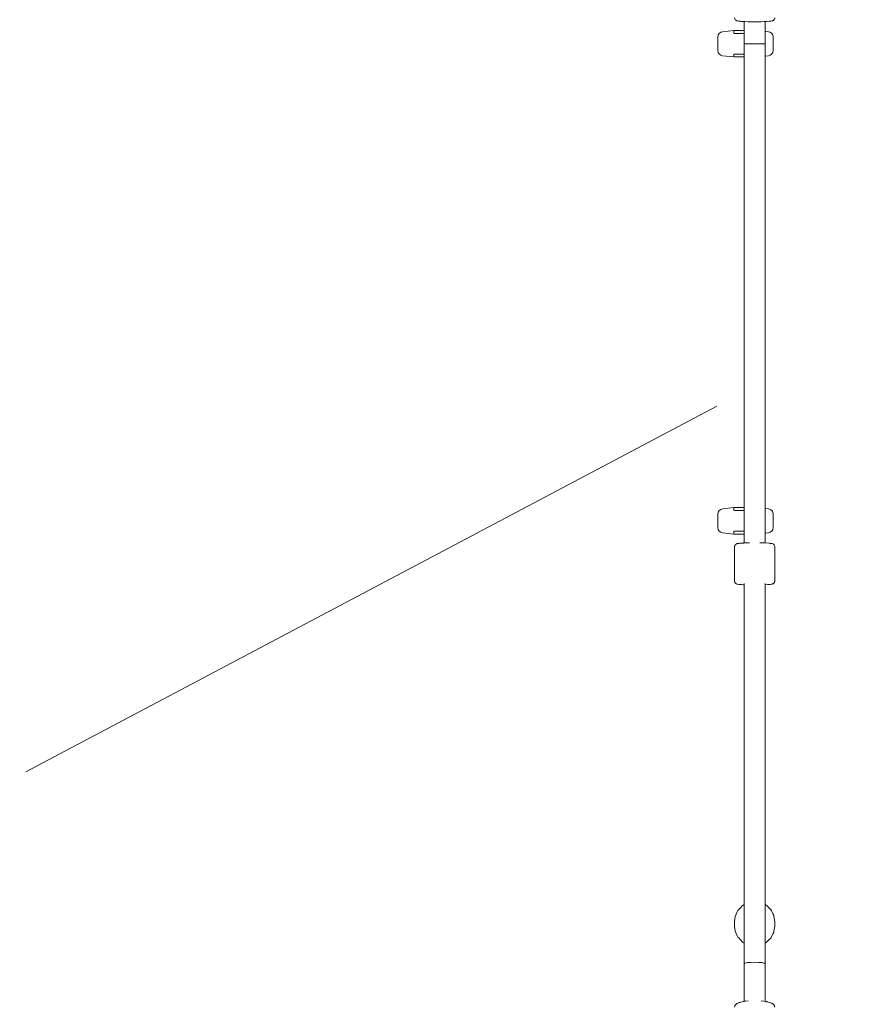
# Model space of a CAD drawing. Units: inches. Extents: x 91 to 213, y -145 to -32.
# Drawn here: x 126 to 133, y -99 to -91 of the extents above; entities that cross this region are included whole.
import ezdxf

# ---------------------------------------------------------------- set-up
doc = ezdxf.new("R2010")
doc.units = ezdxf.units.IN
doc.header["$MEASUREMENT"] = 0
doc.layers.add('Work Layer', color=7, linetype='Continuous')

# ---------------------------------------------------------------- blocks, each defined once
blk = doc.blocks.new('block 50')
at = {"layer": 'Work Layer', "color": 7, "lineweight": 20}
blk.add_lwpolyline([(132.0132, -91.0398), (132.1932, -91.0398)], dxfattribs=at)
blk = doc.blocks.new('block 51')
at = {"layer": 'Work Layer', "color": 7, "lineweight": 20}
blk.add_open_spline([(132.1932, -99.0419), (132.1932, -99.035), (132.1529, -99.0294), (132.1032, -99.0294), (132.0535, -99.0294), (132.0132, -99.035), (132.0132, -99.0419)], degree=3, knots=[0, 0, 0, 0, 1, 1, 1, 2, 2, 2, 2], dxfattribs=at)
blk = doc.blocks.new('block 52')
at = {"layer": 'Work Layer', "color": 7, "lineweight": 20}
blk.add_open_spline([(132.1932, -91.0444), (132.1932, -91.0429), (132.1933, -91.0413), (132.1933, -91.0398)], degree=3, dxfattribs=at)
blk = doc.blocks.new('block 60')
at = {"layer": 'Work Layer', "color": 7, "lineweight": 20}
blk.add_open_spline([(132.1933, -95.1898), (132.1933, -95.1882), (132.1932, -95.1867), (132.1932, -95.1851)], degree=3, dxfattribs=at)
blk = doc.blocks.new('block 61')
at = {"layer": 'Work Layer', "color": 7, "lineweight": 20}
blk.add_lwpolyline([(131.7833, -95.1302), (131.7833, -95.2493)], dxfattribs=at)
blk = doc.blocks.new('block 62')
at = {"layer": 'Work Layer', "color": 7, "lineweight": 20}
blk.add_lwpolyline([(131.9233, -95.0748), (131.9233, -95.0999)], dxfattribs=at)
blk = doc.blocks.new('block 63')
at = {"layer": 'Work Layer', "color": 7, "lineweight": 20}
blk.add_lwpolyline([(131.9233, -95.2797), (131.9233, -95.3048)], dxfattribs=at)
blk = doc.blocks.new('block 64')
at = {"layer": 'Work Layer', "color": 7, "lineweight": 20}
blk.add_lwpolyline([(132.2633, -95.1302), (132.2633, -95.2493)], dxfattribs=at)
blk = doc.blocks.new('block 65')
at = {"layer": 'Work Layer', "color": 7, "lineweight": 20}
blk.add_lwpolyline([(131.7833, -90.9802), (131.7833, -91.0993)], dxfattribs=at)
blk = doc.blocks.new('block 66')
at = {"layer": 'Work Layer', "color": 7, "lineweight": 20}
blk.add_lwpolyline([(131.9233, -90.9248), (131.9233, -90.9499)], dxfattribs=at)
blk = doc.blocks.new('block 67')
at = {"layer": 'Work Layer', "color": 7, "lineweight": 20}
blk.add_lwpolyline([(131.9233, -91.1297), (131.9233, -91.1548)], dxfattribs=at)
blk = doc.blocks.new('block 68')
at = {"layer": 'Work Layer', "color": 7, "lineweight": 20}
blk.add_lwpolyline([(132.2633, -90.9802), (132.2633, -91.0993)], dxfattribs=at)
blk = doc.blocks.new('block 124')
at = {"layer": 'Work Layer', "color": 7, "lineweight": 20}
blk.add_lwpolyline([(132.0132, -90.8474), (132.0132, -91.0398)], dxfattribs=at)
blk = doc.blocks.new('block 126')
at = {"layer": 'Work Layer', "color": 7, "lineweight": 20}
blk.add_lwpolyline([(132.1932, -90.8474), (132.1932, -91.0398)], dxfattribs=at)
blk = doc.blocks.new('block 127')
at = {"layer": 'Work Layer', "color": 7, "lineweight": 20}
blk.add_lwpolyline([(132.0132, -91.0398), (132.0132, -95.0398)], dxfattribs=at)
blk = doc.blocks.new('block 128')
at = {"layer": 'Work Layer', "color": 7, "lineweight": 20}
blk.add_lwpolyline([(132.1932, -91.0398), (132.1932, -95.0398)], dxfattribs=at)
blk = doc.blocks.new('block 129')
at = {"layer": 'Work Layer', "color": 7, "lineweight": 20}
blk.add_lwpolyline([(132.0132, -95.0398), (132.0132, -95.3825)], dxfattribs=at)
blk = doc.blocks.new('block 130')
at = {"layer": 'Work Layer', "color": 7, "lineweight": 20}
blk.add_lwpolyline([(132.0132, -95.7351), (132.0132, -99.0419)], dxfattribs=at)
blk = doc.blocks.new('block 131')
at = {"layer": 'Work Layer', "color": 7, "lineweight": 20}
blk.add_lwpolyline([(132.1932, -95.0398), (132.1932, -95.3825)], dxfattribs=at)
blk = doc.blocks.new('block 132')
at = {"layer": 'Work Layer', "color": 7, "lineweight": 20}
blk.add_lwpolyline([(132.1932, -95.7351), (132.1932, -99.0419)], dxfattribs=at)
blk = doc.blocks.new('block 133')
at = {"layer": 'Work Layer', "color": 7, "lineweight": 20}
blk.add_lwpolyline([(132.0132, -99.0419), (132.0132, -99.3693)], dxfattribs=at)
blk = doc.blocks.new('block 135')
at = {"layer": 'Work Layer', "color": 7, "lineweight": 20}
blk.add_lwpolyline([(132.1932, -99.0419), (132.1932, -99.3693)], dxfattribs=at)
blk = doc.blocks.new('block 140')
at = {"layer": 'Work Layer', "color": 7, "lineweight": 20}
blk.add_lwpolyline([(132.0132, -90.9498), (131.9276, -90.9498)], dxfattribs=at)
blk = doc.blocks.new('block 141')
at = {"layer": 'Work Layer', "color": 7, "lineweight": 20}
blk.add_lwpolyline([(132.0132, -91.1298), (131.9276, -91.1298)], dxfattribs=at)
blk = doc.blocks.new('block 142')
at = {"layer": 'Work Layer', "color": 7, "lineweight": 20}
blk.add_lwpolyline([(132.1933, -90.8474), (132.1933, -90.8523)], dxfattribs=at)
blk = doc.blocks.new('block 143')
at = {"layer": 'Work Layer', "color": 7, "lineweight": 20}
blk.add_lwpolyline([(132.1933, -91.0398), (132.1933, -90.8523)], dxfattribs=at)
blk = doc.blocks.new('block 151')
at = {"layer": 'Work Layer', "color": 7, "lineweight": 20}
blk.add_lwpolyline([(132.1933, -91.1473), (132.1933, -95.0823)], dxfattribs=at)
blk = doc.blocks.new('block 152')
at = {"layer": 'Work Layer', "color": 7, "lineweight": 20}
blk.add_lwpolyline([(132.1933, -95.7464), (132.1933, -98.4248)], dxfattribs=at)
blk = doc.blocks.new('block 153')
at = {"layer": 'Work Layer', "color": 7, "lineweight": 20}
blk.add_lwpolyline([(132.1933, -98.4248), (132.1933, -98.5261)], dxfattribs=at)
blk = doc.blocks.new('block 154')
at = {"layer": 'Work Layer', "color": 7, "lineweight": 20}
blk.add_lwpolyline([(132.1933, -99.3148), (132.1933, -99.3693)], dxfattribs=at)
blk = doc.blocks.new('block 155')
at = {"layer": 'Work Layer', "color": 7, "lineweight": 20}
blk.add_lwpolyline([(132.1933, -99.1611), (132.1933, -99.3148)], dxfattribs=at)
blk = doc.blocks.new('block 156')
at = {"layer": 'Work Layer', "color": 7, "lineweight": 20}
blk.add_lwpolyline([(132.1933, -98.7628), (132.1933, -99.1611)], dxfattribs=at)
blk = doc.blocks.new('block 164')
at = {"layer": 'Work Layer', "color": 7, "lineweight": 20}
blk.add_lwpolyline([(131.9273, -95.2798), (132.0132, -95.2798)], dxfattribs=at)
blk = doc.blocks.new('block 165')
at = {"layer": 'Work Layer', "color": 7, "lineweight": 20}
blk.add_lwpolyline([(131.9273, -95.0998), (132.0132, -95.0998)], dxfattribs=at)
blk = doc.blocks.new('block 166')
at = {"layer": 'Work Layer', "color": 7, "lineweight": 20}
blk.add_lwpolyline([(132.1933, -95.3773), (132.1933, -95.3825)], dxfattribs=at)
blk = doc.blocks.new('block 167')
at = {"layer": 'Work Layer', "color": 7, "lineweight": 20}
blk.add_lwpolyline([(132.1933, -95.1898), (132.1933, -95.3773)], dxfattribs=at)
blk = doc.blocks.new('block 168')
at = {"layer": 'Work Layer', "color": 7, "lineweight": 20}
blk.add_open_spline([(131.7833, -95.2493), (131.7833, -95.2723), (131.8006, -95.2916), (131.8235, -95.2941)], degree=3, dxfattribs=at)
blk = doc.blocks.new('block 169')
at = {"layer": 'Work Layer', "color": 7, "lineweight": 20}
blk.add_open_spline([(131.8235, -95.0855), (131.8006, -95.0879), (131.7833, -95.1072), (131.7833, -95.1302)], degree=3, dxfattribs=at)
blk = doc.blocks.new('block 170')
at = {"layer": 'Work Layer', "color": 7, "lineweight": 20}
blk.add_lwpolyline([(131.8235, -95.2941), (131.9233, -95.3048)], dxfattribs=at)
blk = doc.blocks.new('block 171')
at = {"layer": 'Work Layer', "color": 7, "lineweight": 20}
blk.add_lwpolyline([(131.8235, -95.0855), (131.9233, -95.0748)], dxfattribs=at)
blk = doc.blocks.new('block 172')
at = {"layer": 'Work Layer', "color": 7, "lineweight": 20}
blk.add_lwpolyline([(131.9233, -95.3048), (132.0132, -95.3048)], dxfattribs=at)
blk = doc.blocks.new('block 173')
at = {"layer": 'Work Layer', "color": 7, "lineweight": 20}
blk.add_lwpolyline([(131.9233, -95.0748), (132.0132, -95.0748)], dxfattribs=at)
blk = doc.blocks.new('block 174')
at = {"layer": 'Work Layer', "color": 7, "lineweight": 20}
blk.add_lwpolyline([(132.2231, -95.0855), (132.1933, -95.0823)], dxfattribs=at)
blk = doc.blocks.new('block 175')
at = {"layer": 'Work Layer', "color": 7, "lineweight": 20}
blk.add_lwpolyline([(132.2231, -95.2941), (132.1933, -95.2973)], dxfattribs=at)
blk = doc.blocks.new('block 176')
at = {"layer": 'Work Layer', "color": 7, "lineweight": 20}
blk.add_open_spline([(132.2231, -95.2941), (132.2459, -95.2916), (132.2633, -95.2723), (132.2633, -95.2493)], degree=3, dxfattribs=at)
blk = doc.blocks.new('block 177')
at = {"layer": 'Work Layer', "color": 7, "lineweight": 20}
blk.add_open_spline([(132.2633, -95.1302), (132.2633, -95.1072), (132.2459, -95.0879), (132.2231, -95.0855)], degree=3, dxfattribs=at)
blk = doc.blocks.new('block 178')
at = {"layer": 'Work Layer', "color": 7, "lineweight": 20}
blk.add_open_spline([(131.7833, -91.0993), (131.7833, -91.1223), (131.8006, -91.1416), (131.8235, -91.1441)], degree=3, dxfattribs=at)
blk = doc.blocks.new('block 179')
at = {"layer": 'Work Layer', "color": 7, "lineweight": 20}
blk.add_open_spline([(131.8235, -90.9355), (131.8006, -90.9379), (131.7833, -90.9572), (131.7833, -90.9802)], degree=3, dxfattribs=at)
blk = doc.blocks.new('block 180')
at = {"layer": 'Work Layer', "color": 7, "lineweight": 20}
blk.add_lwpolyline([(131.8235, -91.1441), (131.9233, -91.1548)], dxfattribs=at)
blk = doc.blocks.new('block 181')
at = {"layer": 'Work Layer', "color": 7, "lineweight": 20}
blk.add_lwpolyline([(131.8235, -90.9355), (131.9233, -90.9248)], dxfattribs=at)
blk = doc.blocks.new('block 182')
at = {"layer": 'Work Layer', "color": 7, "lineweight": 20}
blk.add_lwpolyline([(131.9233, -91.1548), (132.0132, -91.1548)], dxfattribs=at)
blk = doc.blocks.new('block 183')
at = {"layer": 'Work Layer', "color": 7, "lineweight": 20}
blk.add_lwpolyline([(131.9233, -90.9248), (132.0132, -90.9248)], dxfattribs=at)
blk = doc.blocks.new('block 184')
at = {"layer": 'Work Layer', "color": 7, "lineweight": 20}
blk.add_lwpolyline([(132.2231, -90.9355), (132.1933, -90.9323)], dxfattribs=at)
blk = doc.blocks.new('block 185')
at = {"layer": 'Work Layer', "color": 7, "lineweight": 20}
blk.add_lwpolyline([(132.2231, -91.1441), (132.1933, -91.1473)], dxfattribs=at)
blk = doc.blocks.new('block 186')
at = {"layer": 'Work Layer', "color": 7, "lineweight": 20}
blk.add_open_spline([(132.2231, -91.1441), (132.2459, -91.1416), (132.2633, -91.1223), (132.2633, -91.0993)], degree=3, dxfattribs=at)
blk = doc.blocks.new('block 187')
at = {"layer": 'Work Layer', "color": 7, "lineweight": 20}
blk.add_open_spline([(132.2633, -90.9802), (132.2633, -90.9572), (132.2459, -90.9379), (132.2231, -90.9355)], degree=3, dxfattribs=at)
blk = doc.blocks.new('block 213')
at = {"layer": 'Work Layer', "color": 7, "lineweight": 20}
blk.add_lwpolyline([(132.2783, -98.675), (132.2711, -98.631), (132.2692, -98.62), (132.264, -98.6101), (132.2536, -98.5903), (132.2484, -98.5804), (132.2459, -98.5755), (132.2446, -98.573), (132.2439, -98.5718), (132.243, -98.5707), (132.2269, -98.5552), (132.2108, -98.5396), (132.2068, -98.5358), (132.2048, -98.5338), (132.2026, -98.5321), (132.1932, -98.526)], dxfattribs=at)
blk = doc.blocks.new('block 214')
at = {"layer": 'Work Layer', "color": 7, "lineweight": 20}
blk.add_lwpolyline([(132.0132, -98.5261), (131.9947, -98.5389), (131.9795, -98.5553), (131.9644, -98.5717), (131.9569, -98.5799), (131.9523, -98.5901), (131.9341, -98.6308), (131.9283, -98.675)], dxfattribs=at)
blk = doc.blocks.new('block 215')
at = {"layer": 'Work Layer', "color": 7, "lineweight": 20}
blk.add_lwpolyline([(131.9283, -98.675), (131.9283, -98.7148)], dxfattribs=at)
blk = doc.blocks.new('block 216')
at = {"layer": 'Work Layer', "color": 7, "lineweight": 20}
blk.add_lwpolyline([(132.2783, -98.675), (132.2783, -98.7148)], dxfattribs=at)
blk = doc.blocks.new('block 217')
at = {"layer": 'Work Layer', "color": 7, "lineweight": 20}
blk.add_lwpolyline([(132.2783, -98.7148), (132.2711, -98.7588), (132.2692, -98.7698), (132.264, -98.7797), (132.2537, -98.7995), (132.2485, -98.8093), (132.2459, -98.8143), (132.2446, -98.8168), (132.244, -98.818), (132.2431, -98.8191), (132.227, -98.8346), (132.2109, -98.8501), (132.2069, -98.854), (132.2049, -98.8559), (132.2027, -98.8577), (132.1933, -98.8638)], dxfattribs=at)
blk = doc.blocks.new('block 218')
at = {"layer": 'Work Layer', "color": 7, "lineweight": 20}
blk.add_lwpolyline([(132.0132, -98.8637), (131.9947, -98.851), (131.9795, -98.8346), (131.9644, -98.8182), (131.9569, -98.8099), (131.9523, -98.7998), (131.9341, -98.7591), (131.9283, -98.7148)], dxfattribs=at)
blk = doc.blocks.new('block 219')
at = {"layer": 'Work Layer', "color": 7, "lineweight": 20}
blk.add_lwpolyline([(132.2782, -99.4213), (132.2759, -99.4111), (132.2754, -99.4086), (132.275, -99.4074), (132.2744, -99.4065), (132.2719, -99.403), (132.2669, -99.396), (132.2609, -99.392), (132.2549, -99.388), (132.2519, -99.386), (132.2504, -99.385), (132.2496, -99.3846), (132.2486, -99.3843), (132.2329, -99.3797), (132.2172, -99.3751), (132.2093, -99.3728), (132.2054, -99.3717), (132.2034, -99.3711), (132.2024, -99.3708), (132.2012, -99.3706), (132.1605, -99.3653)], dxfattribs=at)
blk = doc.blocks.new('block 220')
at = {"layer": 'Work Layer', "color": 7, "lineweight": 20}
blk.add_lwpolyline([(132.0458, -99.3653), (132.0254, -99.368), (132.0152, -99.3693), (132.0101, -99.3699), (132.0075, -99.3703), (132.0051, -99.3707), (131.9719, -99.379), (131.9678, -99.38), (131.966, -99.3807), (131.9644, -99.3815), (131.9578, -99.3845), (131.9513, -99.3876), (131.9497, -99.3884), (131.9481, -99.3893), (131.9453, -99.3918), (131.9396, -99.3967), (131.9368, -99.3992), (131.9361, -99.3998), (131.9354, -99.4006), (131.9343, -99.4026), (131.9319, -99.4066), (131.9308, -99.4085), (131.9302, -99.411), (131.9282, -99.4213)], dxfattribs=at)
blk = doc.blocks.new('block 225')
at = {"layer": 'Work Layer', "color": 7, "lineweight": 20}
blk.add_lwpolyline([(132.2782, -95.4147), (132.2768, -95.4067), (132.2738, -95.4007), (132.2734, -95.3999), (132.273, -95.3995), (132.2722, -95.3986), (132.2707, -95.3969), (132.2691, -95.3951), (132.2678, -95.3942), (132.2654, -95.3925), (132.2643, -95.3918), (132.2634, -95.3915), (132.26, -95.3899), (132.255, -95.3885), (132.2526, -95.3879), (132.2498, -95.3874), (132.2381, -95.3859), (132.2323, -95.3852), (132.2294, -95.3848), (132.2287, -95.3847), (132.2276, -95.3847), (132.2255, -95.3845), (132.1911, -95.3825), (132.1481, -95.3812)], dxfattribs=at)
blk = doc.blocks.new('block 226')
at = {"layer": 'Work Layer', "color": 7, "lineweight": 20}
blk.add_lwpolyline([(132.0582, -95.3812), (132.0525, -95.3813), (132.0471, -95.3815), (132.0366, -95.3818), (132.0158, -95.3825), (132.0105, -95.3827), (132.0079, -95.3828), (132.0057, -95.3829), (131.9976, -95.3835), (131.9814, -95.3846), (131.9733, -95.3851), (131.9679, -95.386), (131.9571, -95.3877), (131.9517, -95.3886), (131.949, -95.389), (131.9458, -95.3903), (131.9426, -95.3917), (131.941, -95.3924), (131.9386, -95.3941), (131.938, -95.3945), (131.9372, -95.3954), (131.9356, -95.3972), (131.9324, -95.4007), (131.9321, -95.4012), (131.9317, -95.402), (131.9311, -95.4037), (131.9297, -95.4071), (131.9285, -95.4105), (131.9282, -95.4147)], dxfattribs=at)
blk = doc.blocks.new('block 227')
at = {"layer": 'Work Layer', "color": 7, "lineweight": 20}
blk.add_lwpolyline([(131.9282, -95.4147), (131.9282, -95.7142)], dxfattribs=at)
blk = doc.blocks.new('block 228')
at = {"layer": 'Work Layer', "color": 7, "lineweight": 20}
blk.add_lwpolyline([(132.2782, -95.4147), (132.2782, -95.7142)], dxfattribs=at)
blk = doc.blocks.new('block 229')
at = {"layer": 'Work Layer', "color": 7, "lineweight": 20}
blk.add_lwpolyline([(132.2782, -95.7142), (132.2772, -95.7201), (132.2769, -95.7216), (132.2768, -95.7224), (132.2765, -95.7229), (132.2754, -95.7251), (132.2743, -95.7273), (132.2737, -95.7284), (132.2734, -95.729), (132.2731, -95.7293), (132.2708, -95.7319), (132.2696, -95.7331), (132.2691, -95.7338), (132.2686, -95.7341), (132.2668, -95.7354), (132.265, -95.7367), (132.2645, -95.7369), (132.2642, -95.7371), (132.2636, -95.7374), (132.2611, -95.7385), (132.2598, -95.7391), (132.2589, -95.7393), (132.2553, -95.7403), (132.2516, -95.7413), (132.2473, -95.7418), (132.2387, -95.7429), (132.2301, -95.744), (132.229, -95.7441), (132.2285, -95.7442), (132.2277, -95.7442), (132.2245, -95.7444), (132.2183, -95.7448), (132.1932, -95.7464)], dxfattribs=at)
blk = doc.blocks.new('block 230')
at = {"layer": 'Work Layer', "color": 7, "lineweight": 20}
blk.add_lwpolyline([(132.0132, -95.7464), (132.0096, -95.7462), (132.0078, -95.7461), (132.0062, -95.746), (132.0003, -95.7456), (131.9883, -95.7448), (131.9763, -95.744), (131.9734, -95.7438), (131.9714, -95.7435), (131.9674, -95.7428), (131.9514, -95.7403), (131.9494, -95.74), (131.9483, -95.7396), (131.9472, -95.7391), (131.9425, -95.7371), (131.9413, -95.7366), (131.941, -95.7365), (131.9405, -95.7362), (131.9396, -95.7355), (131.9387, -95.7349), (131.9383, -95.7346), (131.9378, -95.7341), (131.9354, -95.7316), (131.9331, -95.729), (131.9325, -95.7283), (131.9322, -95.728), (131.932, -95.7275), (131.931, -95.725), (131.9291, -95.7201), (131.9286, -95.7188), (131.9284, -95.7173), (131.9282, -95.7142)], dxfattribs=at)
blk = doc.blocks.new('block 231')
at = {"layer": 'Work Layer', "color": 7, "lineweight": 20}
blk.add_lwpolyline([(131.9282, -90.8148), (131.93, -90.824), (131.9336, -90.8305), (131.9373, -90.8345), (131.9403, -90.8366), (131.9428, -90.8381), (131.9448, -90.839), (131.9468, -90.8399), (131.9484, -90.8403), (131.9545, -90.8419), (131.9615, -90.843), (131.9767, -90.8449), (131.9806, -90.8453), (131.9861, -90.8457), (131.997, -90.8463), (132.0188, -90.8476), (132.0459, -90.8484), (132.0594, -90.8488), (132.0737, -90.849), (132.1032, -90.8492), (132.1611, -90.8485), (132.1866, -90.8475), (132.1993, -90.847), (132.2049, -90.8467), (132.2098, -90.8464), (132.2294, -90.8449), (132.2342, -90.8445), (132.2379, -90.8439), (132.2445, -90.8427), (132.2578, -90.8401), (132.2595, -90.8398), (132.2615, -90.839), (132.266, -90.8367), (132.2727, -90.8305), (132.2762, -90.8237), (132.2771, -90.822), (132.2775, -90.8196), (132.2782, -90.8148)], dxfattribs=at)
blk = doc.blocks.new('block 8')
at = {"layer": 'Work Layer'}
for name in ['block 231', 'block 124', 'block 126', 'block 142', 'block 143', 'block 179', 'block 181', 'block 66', 'block 183', 'block 140', 'block 184', 'block 187', 'block 65', 'block 68', 'block 178', 'block 50', 'block 127', 'block 52', 'block 128', 'block 186', 'block 180', 'block 67', 'block 182', 'block 141', 'block 185', 'block 151', 'block 129', 'block 131', 'block 169', 'block 61', 'block 171', 'block 62', 'block 173', 'block 165', 'block 174', 'block 177', 'block 64', 'block 60', 'block 167', 'block 168', 'block 170', 'block 63', 'block 172', 'block 164', 'block 175', 'block 176', 'block 226', 'block 225', 'block 166', 'block 227', 'block 228', 'block 230', 'block 130', 'block 229', 'block 132', 'block 152', 'block 153', 'block 214', 'block 213', 'block 215', 'block 218', 'block 217', 'block 216', 'block 156', 'block 51', 'block 133', 'block 135', 'block 155', 'block 154', 'block 220', 'block 219']:
    blk.add_blockref(name, (0, 0), dxfattribs=at)

msp = doc.modelspace()

# ---------------------------------------------------------------- linework, layer by layer
at = {"layer": 'Work Layer', "color": 152, "lineweight": 9}
msp.add_lwpolyline([(125.7653, -97.3739), (131.7733, -94.1917)], dxfattribs=at)
at = {"layer": 'Work Layer', "color": 102, "lineweight": 9}
msp.add_open_spline([(162.1033, -131.2228), (162.1033, -131.2228), (132.1033, -131.2228), (132.1033, -131.2228), (118.3533, -131.2228), (107.1033, -119.9728), (107.1033, -106.2228), (107.1033, -106.2228), (107.1033, -76.2228), (107.1033, -76.2228), (107.1033, -62.4728), (118.3533, -51.2228), (132.1033, -51.2228), (132.1033, -51.2228), (162.1033, -51.2228), (162.1033, -51.2228), (175.8533, -51.2228), (187.1033, -62.4728), (187.1033, -76.2228), (187.1033, -76.2228), (187.1033, -106.2228), (187.1033, -106.2228), (187.1033, -119.9728), (175.8533, -131.2228), (162.1033, -131.2228)], degree=3, knots=[0, 0, 0, 0, 1, 1, 1, 2, 2, 2, 3, 3, 3, 4, 4, 4, 5, 5, 5, 6, 6, 6, 7, 7, 7, 8, 8, 8, 8], dxfattribs=at)
at = {"layer": 'Work Layer', "color": 1, "lineweight": 9}
msp.add_open_spline([(162.1033, -126.6228), (162.1033, -126.6228), (132.1033, -126.6228), (132.1033, -126.6228), (120.8833, -126.6228), (111.7033, -117.4428), (111.7033, -106.2228), (111.7033, -106.2228), (111.7033, -76.2228), (111.7033, -76.2228), (111.7033, -65.0028), (120.8833, -55.8228), (132.1033, -55.8228), (132.1033, -55.8228), (162.1033, -55.8228), (162.1033, -55.8228), (173.3233, -55.8228), (182.5033, -65.0028), (182.5033, -76.2228), (182.5033, -76.2228), (182.5033, -106.2228), (182.5033, -106.2228), (182.5033, -117.4428), (173.3233, -126.6228), (162.1033, -126.6228)], degree=3, knots=[0, 0, 0, 0, 1, 1, 1, 2, 2, 2, 3, 3, 3, 4, 4, 4, 5, 5, 5, 6, 6, 6, 7, 7, 7, 8, 8, 8, 8], dxfattribs=at)

# ---------------------------------------------------------------- block references
at = {"layer": 'Work Layer'}
msp.add_blockref('block 8', (0, 0), dxfattribs=at)

doc.saveas('drawing.dxf')
